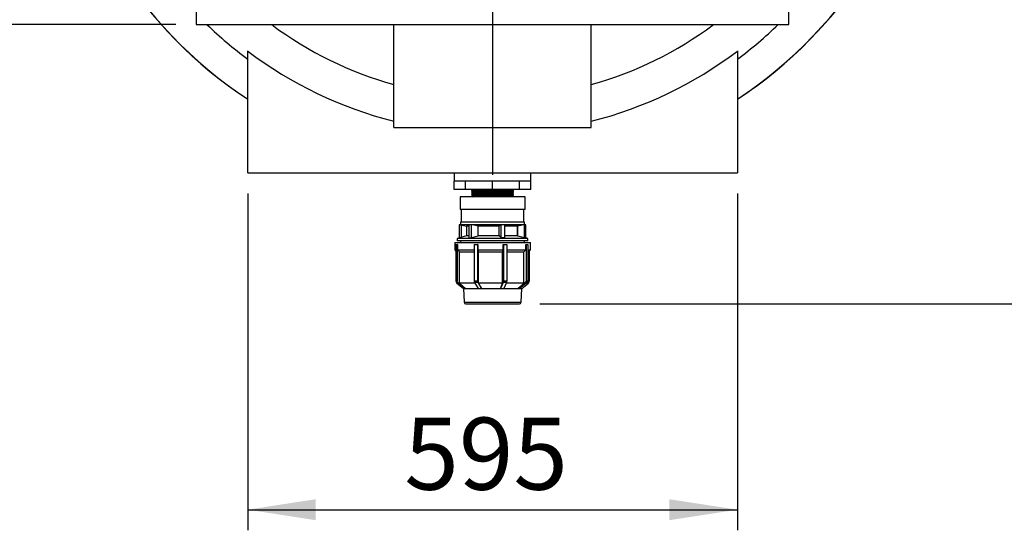
# Model space of a CAD drawing. Units: millimetres. Extents: x 100 to 10400, y 100 to 7325.
# Drawn here: x 2338 to 3534, y 4897 to 5517 of the extents above; entities that cross this region are included whole.
import ezdxf

# ---------------------------------------------------------------- set-up
doc = ezdxf.new("R2010")
doc.units = ezdxf.units.MM
doc.header["$LTSCALE"] = 25
doc.linetypes.add('SLD-Solid', pattern=[0])
doc.layers.add('FORMAT', color=7, linetype='SLD-Solid')
doc.styles.add('SLDTEXTSTYLE0', font='GOTHIC.TTF', dxfattribs={"width": 0.913})
doc.dimstyles.new('SLDDIMSTYLE1', dxfattribs={"dimtxt": 87.5, "dimasz": 82.55, "dimexe": 0, "dimexo": 0.0625, "dimgap": 21.875, "dimtad": 1, "dimdec": 0, "dimrnd": 1e-09, "dimzin": 12, "dimdsep": 46, "dimtxsty": 'SLDTEXTSTYLE0', "dimsah": 1, "dimcen": 0.09, "dimadec": 0, "dimazin": 3, "dimtfac": 1, "dimtdec": 0, "dimtofl": 0, "dimtmove": 0, "dimatfit": 3, "dimfxl": 1, "dimfrac": 2, "dimtolj": 1, "dimtzin": 12, "dimarcsym": 0})

# ---------------------------------------------------------------- blocks, each defined once
blk = doc.blocks.new('_D_8')
at = {"layer": 'FORMAT', "color": 7}
for p, q in [((2527.3, 6231.4), (1821.2, 6231.4)), ((1846.2, 6231.4), (1846.2, 5511.4)), ((2527.3, 5511.4), (1821.2, 5511.4))]:
    blk.add_line(p, q, dxfattribs=at)
for points in [[(1846.2, 6231.4), (1833.5, 6148.8), (1858.9, 6148.8)], [(1846.2, 5511.4), (1858.9, 5593.9), (1833.5, 5593.9)]]:
    blk.add_solid(points, dxfattribs=at)
at = {"layer": 'FORMAT', "color": 7, "insert": (1734.4, 5771.4), "char_height": 87.5, "attachment_point": 1, "rotation": 90, "style": 'SLDTEXTSTYLE0'}
blk.add_mtext('720', dxfattribs=at)
blk = doc.blocks.new('_D_9')
at = {"layer": 'FORMAT'}
for p, q in [((3536, 5871.4), (3813.5, 5871.4)), ((3788.5, 5172.4), (3788.5, 5871.4)), ((2969.9, 5172.4), (3813.5, 5172.4))]:
    blk.add_line(p, q, dxfattribs=at)
for points in [[(3788.5, 5871.4), (3775.8, 5788.8), (3801.2, 5788.8)], [(3788.5, 5172.4), (3801.2, 5254.9), (3775.8, 5254.9)]]:
    blk.add_solid(points, dxfattribs=at)
at = {"layer": 'FORMAT', "insert": (3676.7, 5424.9), "char_height": 87.5, "attachment_point": 1, "rotation": 90, "style": 'SLDTEXTSTYLE0'}
blk.add_mtext('699', dxfattribs=at)
blk = doc.blocks.new('_D_10')
at = {"layer": 'FORMAT'}
for p, q in [((2614.8, 5306.4), (2614.8, 4897.4)), ((3209.8, 5306.4), (3209.8, 4897.4)), ((2614.8, 4922.4), (3209.8, 4922.4))]:
    blk.add_line(p, q, dxfattribs=at)
for points in [[(2614.8, 4922.4), (2697.3, 4909.7), (2697.3, 4935.1)], [(3209.8, 4922.4), (3127.2, 4935.1), (3127.2, 4909.7)]]:
    blk.add_solid(points, dxfattribs=at)
at = {"layer": 'FORMAT', "insert": (2805.1, 5034.2), "char_height": 87.5, "attachment_point": 1, "style": 'SLDTEXTSTYLE0'}
blk.add_mtext('595', dxfattribs=at)
blk = doc.blocks.new('SW_CENTERMARKSYMBOL_0')
at = {"layer": 'FORMAT', "color": 0}
blk.add_line((0, -5), (0, -542.4), dxfattribs=at)

msp = doc.modelspace()

# ---------------------------------------------------------------- linework, layer by layer
at = {"color": 7, "linetype": 'SLD-Solid', "lineweight": 25}
for p, q in [((2552.3, 6231.4), (2552.3, 5511.4)), ((3272.3, 5511.4), (3272.3, 6231.4)), ((2552.3, 5511.4), (3272.3, 5511.4)), ((2792.3, 5386.4), (2792.3, 5511.4)), ((3032.3, 5386.4), (3032.3, 5511.4)), ((2614.8, 5331.4), (2614.8, 5479.4)), ((3209.8, 5479.4), (3209.8, 5331.4)), ((2792.3, 5386.4), (3032.3, 5386.4)), ((2614.8, 5331.4), (3209.8, 5331.4)), ((2865.8, 5331.4), (2865.8, 5321.4)), ((2958.8, 5321.4), (2958.8, 5331.4)), ((2879.4, 5321.4), (2865.8, 5321.4)), ((2865.8, 5311.4), (2865.8, 5321.4)), ((2912.3, 5321.4), (2879.4, 5321.4)), ((2879.4, 5311.4), (2879.4, 5321.4)), ((2945.1, 5321.4), (2912.3, 5321.4)), ((2912.3, 5311.4), (2912.3, 5321.4)), ((2958.8, 5321.4), (2945.1, 5321.4)), ((2945.1, 5311.4), (2945.1, 5321.4)), ((2958.8, 5311.4), (2958.8, 5321.4)), ((2879.4, 5311.4), (2865.8, 5311.4)), ((2872.8, 5302.4), (2872.8, 5286.9)), ((2951.8, 5302.4), (2872.8, 5302.4)), ((2912.3, 5311.4), (2879.4, 5311.4)), ((2886.9, 5311.4), (2886.9, 5309.9)), ((2886.9, 5309.9), (2887.4, 5309.4)), ((2937.7, 5309.9), (2886.9, 5309.9)), ((2887.4, 5309.4), (2886.9, 5308.9)), ((2886.9, 5308.9), (2887.4, 5308.4)), ((2937.7, 5308.9), (2886.9, 5308.9)), ((2887.4, 5308.4), (2886.9, 5307.9)), ((2886.9, 5307.9), (2887.4, 5307.4)), ((2937.7, 5307.9), (2886.9, 5307.9)), ((2887.4, 5307.4), (2886.9, 5306.9)), ((2886.9, 5306.9), (2887.4, 5306.4)), ((2937.7, 5306.9), (2886.9, 5306.9)), ((2887.4, 5306.4), (2886.9, 5305.9)), ((2886.9, 5305.9), (2887.4, 5305.4)), ((2937.7, 5305.9), (2886.9, 5305.9)), ((2887.4, 5305.4), (2886.9, 5304.9)), ((2886.9, 5304.9), (2887.4, 5304.4)), ((2937.7, 5304.9), (2886.9, 5304.9)), ((2887.4, 5304.4), (2886.9, 5303.9)), ((2886.9, 5303.9), (2887.4, 5303.4)), ((2937.7, 5303.9), (2886.9, 5303.9)), ((2887.4, 5303.4), (2886.9, 5302.9)), ((2886.9, 5302.9), (2887.4, 5302.4)), ((2937.7, 5302.9), (2886.9, 5302.9)), ((2937.2, 5309.4), (2887.4, 5309.4)), ((2937.2, 5308.4), (2887.4, 5308.4)), ((2937.2, 5307.4), (2887.4, 5307.4)), ((2937.2, 5306.4), (2887.4, 5306.4)), ((2937.2, 5305.4), (2887.4, 5305.4)), ((2937.2, 5304.4), (2887.4, 5304.4)), ((2937.2, 5303.4), (2887.4, 5303.4)), ((2945.1, 5311.4), (2912.3, 5311.4)), ((2937.2, 5309.4), (2937.7, 5309.9)), ((2937.7, 5308.9), (2937.2, 5309.4)), ((2937.2, 5308.4), (2937.7, 5308.9)), ((2937.7, 5307.9), (2937.2, 5308.4)), ((2937.2, 5307.4), (2937.7, 5307.9)), ((2937.7, 5306.9), (2937.2, 5307.4)), ((2937.2, 5306.4), (2937.7, 5306.9)), ((2937.7, 5305.9), (2937.2, 5306.4)), ((2937.2, 5305.4), (2937.7, 5305.9)), ((2937.7, 5304.9), (2937.2, 5305.4)), ((2937.2, 5304.4), (2937.7, 5304.9)), ((2937.7, 5303.9), (2937.2, 5304.4)), ((2937.2, 5303.4), (2937.7, 5303.9)), ((2937.7, 5302.9), (2937.2, 5303.4)), ((2937.2, 5302.4), (2937.7, 5302.9)), ((2937.7, 5309.9), (2937.7, 5311.4)), ((2958.8, 5311.4), (2945.1, 5311.4)), ((2951.8, 5286.9), (2951.8, 5302.4)), ((2951.8, 5286.9), (2872.8, 5286.9)), ((2874.3, 5286.9), (2874.3, 5271.4)), ((2950.3, 5271.4), (2950.3, 5286.9)), ((2871.7, 5268.4), (2871.7, 5252.5)), ((2873.5, 5268.4), (2871.7, 5268.4)), ((2873.5, 5271.4), (2873.5, 5268.4)), ((2951, 5271.4), (2873.5, 5271.4)), ((2873.5, 5268.4), (2880.8, 5266.5)), ((2883.6, 5268.4), (2873.5, 5268.4)), ((2874.7, 5253.3), (2874.7, 5268.1)), ((2880.8, 5266.5), (2880.8, 5255)), ((2883.6, 5266.5), (2880.8, 5266.5)), ((2883.6, 5268.4), (2883.6, 5252.6)), ((2886.6, 5268.4), (2883.6, 5268.4)), ((2886.6, 5252.7), (2886.6, 5268.4)), ((2887.8, 5268.4), (2886.6, 5268.4)), ((2922.9, 5268.4), (2887.8, 5268.4)), ((2894.8, 5266.7), (2887.8, 5268.4)), ((2894.8, 5254.7), (2894.8, 5266.7)), ((2920.5, 5266.5), (2894.8, 5266.5)), ((2922.8, 5268.3), (2920.5, 5266.5)), ((2920.5, 5255), (2920.5, 5266.5)), ((2922.9, 5268.4), (2922.8, 5268.3)), ((2922.8, 5253.1), (2922.8, 5268.3)), ((2927.1, 5268.4), (2922.9, 5268.4)), ((2927.1, 5253), (2927.1, 5268.4)), ((2950.1, 5268.4), (2927.1, 5268.4)), ((2942.5, 5266.5), (2927.1, 5266.5)), ((2943.1, 5266.7), (2942.5, 5266.5)), ((2942.5, 5255), (2942.5, 5266.5)), ((2950.1, 5268.4), (2943.1, 5266.7)), ((2943.1, 5254.7), (2943.1, 5266.7)), ((2950.1, 5268.4), (2951.3, 5268.4)), ((2951, 5268.4), (2951, 5271.4)), ((2951.3, 5252.7), (2951.3, 5268.4)), ((2952.8, 5268.4), (2951.3, 5268.4)), ((2952.8, 5252.4), (2952.8, 5268.4)), ((2880.8, 5255), (2869.3, 5251.9)), ((2869.3, 5251.9), (2869.3, 5248.9)), ((2955.3, 5251.9), (2869.3, 5251.9)), ((2883.6, 5255), (2880.8, 5255)), ((2894.8, 5254.7), (2886.6, 5252.7)), ((2920.5, 5255), (2894.8, 5255)), ((2922.8, 5253.1), (2920.5, 5255)), ((2942.5, 5255), (2927.1, 5255)), ((2943.1, 5254.7), (2942.5, 5255)), ((2951.3, 5252.7), (2943.1, 5254.7)), ((2955.3, 5251.9), (2952.8, 5252.5)), ((2955.3, 5248.9), (2955.3, 5251.9)), ((2866.3, 5246.9), (2866.3, 5237.9)), ((2866.3, 5246.9), (2927.4, 5246.9)), ((2867.6, 5244.4), (2867.6, 5200.1)), ((2867.6, 5244.4), (2869.1, 5244.4)), ((2869.1, 5244.4), (2869.1, 5200.1)), ((2869.6, 5244.4), (2869.1, 5244.4)), ((2955.3, 5248.9), (2869.3, 5248.9)), ((2869.6, 5244.4), (2869.6, 5237.9)), ((2890, 5244.4), (2890, 5200.1)), ((2890, 5244.4), (2894.1, 5244.4)), ((2894.1, 5244.4), (2894.1, 5200.1)), ((2894.3, 5244.4), (2894.1, 5244.4)), ((2894.3, 5244.4), (2894.3, 5237.9)), ((2925.3, 5237.9), (2925.3, 5244.4)), ((2925.3, 5244.4), (2925.5, 5244.4)), ((2925.5, 5244.4), (2925.5, 5200.1)), ((2925.5, 5244.4), (2929.7, 5244.4)), ((2927.4, 5246.9), (2958.3, 5246.9)), ((2929.7, 5244.4), (2929.7, 5200.1)), ((2952.7, 5237.9), (2952.7, 5244.4)), ((2952.7, 5244.4), (2953.2, 5244.4)), ((2953.2, 5244.4), (2953.2, 5200.1)), ((2953.2, 5244.4), (2955.1, 5244.4)), ((2955.1, 5244.4), (2955.1, 5200.1)), ((2958.3, 5237.9), (2958.3, 5246.9)), ((2866.3, 5237.9), (2867.6, 5236.5)), ((2866.3, 5237.9), (2867.6, 5237.9)), ((2869.6, 5237.9), (2890, 5237.9)), ((2869.6, 5237.9), (2872, 5235.4)), ((2872, 5235.4), (2890, 5235.4)), ((2872, 5197.6), (2872, 5235.4)), ((2894.3, 5237.9), (2925.3, 5237.9)), ((2894.3, 5237.9), (2895.4, 5235.4)), ((2895.4, 5235.4), (2924.5, 5235.4)), ((2895.4, 5197.6), (2895.4, 5235.4)), ((2924.5, 5235.4), (2925.3, 5237.9)), ((2924.5, 5197.6), (2924.5, 5235.4)), ((2929.7, 5237.9), (2952.7, 5237.9)), ((2929.7, 5235.4), (2950.4, 5235.4)), ((2950.4, 5235.4), (2952.7, 5237.9)), ((2950.4, 5197.6), (2950.4, 5235.4)), ((2955.1, 5237.9), (2958.3, 5237.9)), ((2955.1, 5235.4), (2955.8, 5235.4)), ((2955.8, 5235.4), (2958.3, 5237.9)), ((2955.8, 5197.6), (2955.8, 5235.4)), ((2956.9, 5236.5), (2956.9, 5200.1)), ((2869.1, 5200.1), (2867.6, 5200.1)), ((2870, 5198.4), (2868.5, 5198.4)), ((2868.5, 5198.4), (2878, 5190.9)), ((2868.8, 5198.2), (2868.8, 5197.6)), ((2868.8, 5197.6), (2876.8, 5190.9)), ((2869.5, 5197.6), (2868.8, 5197.6)), ((2870, 5198.4), (2879.5, 5190.9)), ((2890.9, 5197.6), (2872, 5197.6)), ((2879.5, 5191), (2872, 5197.6)), ((2894.1, 5200.1), (2890, 5200.1)), ((2894.5, 5198.4), (2890.4, 5198.4)), ((2890.4, 5198.4), (2894.8, 5190.9)), ((2894.5, 5198.4), (2898.9, 5190.9)), ((2924.5, 5197.6), (2895.4, 5197.6)), ((2898.9, 5191), (2895.4, 5197.6)), ((2925.2, 5198.4), (2921.8, 5190.9)), ((2921.9, 5191), (2924.5, 5197.6)), ((2929.4, 5198.4), (2925.2, 5198.4)), ((2929.7, 5200.1), (2925.5, 5200.1)), ((2929.4, 5198.4), (2926.1, 5190.9)), ((2950.4, 5197.6), (2929.1, 5197.6)), ((2952.4, 5198.4), (2943.3, 5190.9)), ((2943.3, 5191), (2950.4, 5197.6)), ((2954.3, 5198.4), (2945.2, 5190.9)), ((2947.8, 5190.9), (2955.8, 5197.6)), ((2954.3, 5198.4), (2952.4, 5198.4)), ((2955.1, 5200.1), (2953.2, 5200.1)), ((2955.8, 5197.6), (2953.4, 5197.6)), ((2956.1, 5198.4), (2955.8, 5198.2)), ((2876.8, 5190.9), (2877.7, 5174.4)), ((2876.8, 5190.9), (2878, 5190.9)), ((2878, 5190.9), (2878.8, 5190.9)), ((2878.8, 5190.9), (2879.5, 5190.9)), ((2879.5, 5191), (2879.5, 5190.9)), ((2879.5, 5190.9), (2894.8, 5190.9)), ((2894.8, 5190.9), (2896.8, 5190.9)), ((2896.8, 5190.9), (2898.9, 5190.9)), ((2898.9, 5191), (2898.9, 5190.9)), ((2898.9, 5190.9), (2921.8, 5190.9)), ((2921.8, 5190.9), (2921.9, 5191)), ((2921.8, 5190.9), (2924, 5190.9)), ((2924, 5190.9), (2926.1, 5190.9)), ((2926.1, 5190.9), (2943.3, 5190.9)), ((2943.3, 5190.9), (2943.3, 5191)), ((2943.3, 5190.9), (2944.2, 5190.9)), ((2944.2, 5190.9), (2945.2, 5190.9)), ((2945.2, 5190.9), (2947.8, 5190.9)), ((2946.9, 5174.4), (2947.8, 5190.9)), ((2877.7, 5174.4), (2946.9, 5174.4)), ((2879.7, 5172.4), (2944.8, 5172.4))]:
    msp.add_line(p, q, dxfattribs=at)
at = {"color": 7, "linetype": 'SLD-Solid', "lineweight": 25, "flags": 128}
for points in [[(2927.1, 5253), (2927.1, 5252.9), (2927, 5252.8), (2926.6, 5252.6), (2926, 5252.6), (2925.3, 5252.6), (2924.6, 5252.6), (2923.9, 5252.7), (2923.3, 5252.9), (2922.8, 5253.1), (2922.8, 5253.1)], [(2952.8, 5252.4), (2952.8, 5252.4), (2952.6, 5252.5), (2952.1, 5252.6), (2951.5, 5252.7), (2951.3, 5252.7)]]:
    msp.add_lwpolyline(points, dxfattribs=at)
at = {"color": 7, "linetype": 'SLD-Solid', "lineweight": 25}
for centre, radius, start, end in [((2912.3, 5871.4), 539.9, 185.8467, 236.5641), ((2912.3, 5871.4), 539.9, 303.4359, 354.1533), ((2912.3, 5871.4), 540, 188.5196, 236.5694), ((2912.3, 5871.4), 540, 303.4306, 351.4804), ((2912.3, 5871.4), 500, 226.0545, 233.4874), ((2912.3, 5871.4), 449, 233.2997, 254.4989), ((2912.3, 5871.4), 449, 285.5011, 306.7003), ((2912.3, 5871.4), 500, 306.5126, 313.9455), ((2912.3, 5871.4), 492.1, 232.8071, 255.8872), ((2912.3, 5871.4), 492.1, 284.1128, 307.1929), ((2884.9, 5256.4), 3.96, 250.3388, 294.3843), ((2872.2, 5246.9), 2, 0, 90), ((2952.4, 5246.9), 2, 90, 180), ((2869.7, 5200), 2.03, 179.5064, 234.2869), ((2871.1, 5200), 2.03, 179.5064, 234.2869), ((2893.2, 5199.9), 3.21, 177.6688, 208.6038), ((2897.3, 5199.9), 3.21, 177.6688, 208.6038), ((2921.4, 5199.9), 4.05, 337.8699, 2.0317), ((2925.7, 5199.9), 4.05, 337.8699, 2.0317), ((2951.1, 5200), 2.06, 307.5039, 0.843), ((2953.1, 5200), 2.06, 307.5039, 0.843), ((2954.9, 5200), 2.03, 305.7131, 0.4936), ((2879.7, 5174.4), 2, 180, 270), ((2944.9, 5174.4), 2, 270, 0)]:
    msp.add_arc(centre, radius, start, end, dxfattribs=at)

# ---------------------------------------------------------------- block references
at = {"layer": 'FORMAT'}
msp.add_blockref('SW_CENTERMARKSYMBOL_0', (2912.3, 5871.4), dxfattribs=at)

# ---------------------------------------------------------------- dimensions: what is measured, and where the dimension line sits
at = {"layer": 'FORMAT', "color": 7}
dim = msp.add_linear_dim(base=(1846.2, 5511.4), p1=(2552.3, 6231.4), p2=(2552.3, 5511.4), angle=90, dimstyle='SLDDIMSTYLE1', dxfattribs=at)
dim.commit()
dim.dimension.update_dxf_attribs({"geometry": '_D_8', "text_midpoint": (1846.2, 5868.4), "dimtype": 160})
at = {"layer": 'FORMAT'}
dim = msp.add_linear_dim(base=(3788.5, 5871.4), p1=(2944.9, 5172.4), p2=(3511, 5871.4), angle=90, dimstyle='SLDDIMSTYLE1', dxfattribs=at)
dim.commit()
dim.dimension.update_dxf_attribs({"geometry": '_D_9', "text_midpoint": (3788.5, 5521.9), "dimtype": 160})
dim = msp.add_linear_dim(base=(3209.8, 4922.4), p1=(2614.8, 5331.4), p2=(3209.8, 5331.4), dimstyle='SLDDIMSTYLE1', dxfattribs=at)
dim.commit()
dim.dimension.update_dxf_attribs({"geometry": '_D_10', "text_midpoint": (2902.1, 4922.4), "dimtype": 160})

doc.saveas('drawing.dxf')
